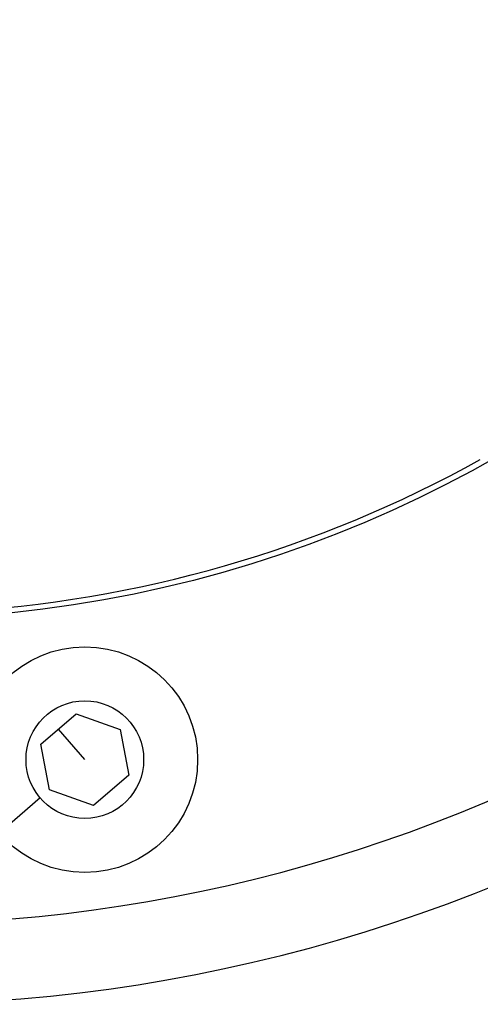
# Model space of a CAD drawing. Units: millimetres. Extents: x 1741 to 6081, y -477 to 1332.
# Drawn here: x 2156 to 2185, y 129 to 190 of the extents above; entities that cross this region are included whole.
import ezdxf

# ---------------------------------------------------------------- set-up
doc = ezdxf.new("R2010")
doc.units = ezdxf.units.MM
doc.header["$MEASUREMENT"] = 0

msp = doc.modelspace()

# ---------------------------------------------------------------- linework, layer by layer
at = {"ltscale": 4}
for p, q in [((2157.35656, 144.85179), (2159.54826, 146.73057)), ((2159.54826, 146.73057), (2162.27117, 145.77188)), ((2160.07947, 143.89311), (2158.45241, 145.79118)), ((2162.27117, 145.77188), (2162.80239, 142.93443)), ((2157.88777, 142.01434), (2157.35656, 144.85179)), ((2162.80239, 142.93443), (2160.61069, 141.05566)), ((2160.61069, 141.05566), (2157.88777, 142.01434)), ((2157.3083, 141.5176), (2154.76489, 139.33733))]:
    msp.add_line(p, q, dxfattribs=at)
for centre, radius in [((2147.76584, 228.8626), 76.25), ((2160.07947, 143.89311), 7), ((2160.07947, 143.89311), 3.65)]:
    msp.add_circle(centre, radius, dxfattribs=at)
for radius, start, end in [(95.16685, 270.5482679, 335.4214549), (100.15573, 270.5482679, 336.7201915), (75.90282, 273.0600457, 299.0496805)]:
    msp.add_arc((2147.76584, 228.8626), radius, start, end, dxfattribs=at)

doc.saveas('drawing.dxf')
